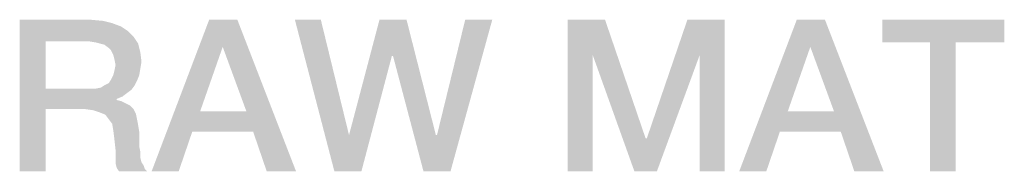
# Model space of a CAD drawing. Units: millimetres. Extents: x 0 to 420, y 0 to 297.
# Drawn here: x 229 to 240, y 57 to 59 of the extents above; entities that cross this region are included whole.
import ezdxf

# ---------------------------------------------------------------- set-up
doc = ezdxf.new("R2010")
doc.units = ezdxf.units.MM
doc.header["$LTSCALE"] = 23.1
doc.layers.get('0').update_dxf_attribs({"linetype": 'CONTINUOUS'})

msp = doc.modelspace()

# ---------------------------------------------------------------- linework, layer by layer
at = {"color": 2, "linetype": 'CONTINUOUS'}
for points in [[(228.6776, 58.91), (229.4769, 58.91), (228.9694, 58.669)], [(228.9694, 58.669), (228.6776, 57.21), (228.6776, 58.91)], [(229.4769, 58.91), (229.6164, 58.8973), (228.9694, 58.669)], [(229.6164, 58.8973), (229.7179, 58.8719), (228.9694, 58.669)], [(229.7179, 58.8719), (229.8194, 58.8339), (228.9694, 58.669)], [(229.8194, 58.8339), (229.8955, 58.7831), (228.9694, 58.669)], [(231.1261, 58.91), (230.9612, 58.6055), (230.1619, 57.21)], [(231.1261, 58.91), (230.1619, 57.21), (230.809, 58.91)], [(231.2276, 57.8824), (230.9612, 58.6055), (231.1261, 58.91)], [(231.3037, 57.654), (231.2276, 57.8824), (231.1261, 58.91)], [(231.456, 57.21), (231.3037, 57.654), (231.1261, 58.91)], [(231.456, 57.21), (231.1261, 58.91), (231.7858, 57.21)], [(232.0649, 58.91), (232.2172, 57.21), (231.7731, 58.91)], [(232.0649, 58.91), (232.3821, 57.616), (232.2172, 57.21)], [(233.0291, 58.91), (232.8642, 58.504), (232.3821, 57.616)], [(233.0291, 58.91), (232.3821, 57.616), (232.7246, 58.91)], [(232.8769, 58.504), (232.8642, 58.504), (233.0291, 58.91)], [(232.8769, 58.504), (233.0291, 58.91), (233.359, 57.616)], [(233.2194, 57.21), (233.3716, 57.616), (233.9933, 58.91)], [(233.2194, 57.21), (233.9933, 58.91), (233.5239, 57.21)], [(233.9933, 58.91), (233.3716, 57.616), (233.6888, 58.91)], [(234.8433, 58.91), (235.2619, 58.91), (235.1224, 58.5167)], [(235.1224, 58.5167), (234.8433, 57.21), (234.8433, 58.91)], [(235.1224, 58.5167), (235.2619, 58.91), (235.7187, 57.5779)], [(236.3276, 58.5167), (235.7313, 57.5779), (236.1881, 58.91)], [(236.1881, 58.91), (236.6067, 58.91), (236.3276, 58.5167)], [(236.3276, 57.21), (236.3276, 58.5167), (236.6067, 58.91)], [(236.3276, 57.21), (236.6067, 58.91), (236.6067, 57.21)], [(237.7358, 58.91), (237.5709, 58.6055), (236.7716, 57.21)], [(237.7358, 58.91), (236.7716, 57.21), (237.4187, 58.91)], [(237.8373, 57.8824), (237.5709, 58.6055), (237.7358, 58.91)], [(237.9134, 57.654), (237.8373, 57.8824), (237.7358, 58.91)], [(238.0657, 57.21), (237.9134, 57.654), (237.7358, 58.91)], [(238.0657, 57.21), (237.7358, 58.91), (238.3955, 57.21)], [(239.753, 58.91), (238.3828, 58.6563), (238.3828, 58.91)], [(238.9157, 58.6563), (238.3828, 58.6563), (239.753, 58.91)], [(239.2075, 58.6563), (238.9157, 58.6563), (239.753, 58.91)], [(239.2075, 58.6563), (239.753, 58.91), (239.753, 58.6563)], [(229.8955, 58.7831), (229.959, 58.7197), (228.9694, 58.669)], [(229.4515, 58.669), (228.9694, 58.669), (229.959, 58.7197)], [(229.5276, 58.6563), (229.4515, 58.669), (229.959, 58.7197)], [(229.5784, 58.6436), (229.5276, 58.6563), (229.959, 58.7197)], [(229.5784, 58.6436), (229.959, 58.7197), (230.0097, 58.6436)], [(228.9694, 58.669), (228.9694, 58.1361), (228.6776, 57.21)], [(230.0097, 58.6436), (229.6291, 58.6309), (229.5784, 58.6436)], [(229.6799, 58.5928), (229.6291, 58.6309), (230.0097, 58.6436)], [(229.7052, 58.5675), (229.6799, 58.5928), (230.0097, 58.6436)], [(229.7052, 58.5675), (230.0097, 58.6436), (230.0351, 58.5421)], [(230.9612, 58.6055), (230.7075, 57.8824), (230.1619, 57.21)], [(237.5709, 58.6055), (237.3172, 57.8824), (236.7716, 57.21)], [(239.2075, 58.6563), (238.9157, 57.21), (238.9157, 58.6563)], [(238.9157, 57.21), (239.2075, 58.6563), (239.2075, 57.21)], [(230.0351, 58.5421), (229.7306, 58.5167), (229.7052, 58.5675)], [(229.7433, 58.466), (229.7306, 58.5167), (230.0351, 58.5421)], [(229.7433, 58.466), (230.0351, 58.5421), (230.0478, 58.4406)], [(232.2172, 57.21), (232.3821, 57.616), (232.8642, 58.504)], [(232.2172, 57.21), (232.8642, 58.504), (232.5216, 57.21)], [(233.359, 57.616), (233.2194, 57.21), (232.8769, 58.504)], [(234.8433, 57.21), (235.1224, 58.5167), (235.1224, 57.21)], [(235.7187, 57.5779), (235.5918, 57.21), (235.1224, 58.5167)], [(235.5918, 57.21), (235.7313, 57.5779), (236.3276, 58.5167)], [(235.5918, 57.21), (236.3276, 58.5167), (235.8455, 57.21)], [(230.0478, 58.4406), (229.756, 58.4025), (229.7433, 58.466)], [(230.0351, 58.3645), (229.7433, 58.3391), (229.756, 58.4025)], [(229.756, 58.4025), (230.0478, 58.4406), (230.0351, 58.3645)], [(230.0224, 58.2884), (229.7052, 58.2376), (229.7306, 58.2884)], [(229.7052, 58.2376), (230.0224, 58.2884), (229.997, 58.2249)], [(229.7306, 58.2884), (229.7433, 58.3391), (230.0351, 58.3645)], [(229.7306, 58.2884), (230.0351, 58.3645), (230.0224, 58.2884)], [(229.5276, 58.1361), (229.591, 58.1488), (229.9716, 58.1742)], [(229.5276, 58.1361), (229.9716, 58.1742), (229.9336, 58.1234)], [(229.9716, 58.1742), (229.591, 58.1488), (229.6291, 58.1742)], [(229.6291, 58.1742), (229.6799, 58.1996), (229.997, 58.2249)], [(229.6291, 58.1742), (229.997, 58.2249), (229.9716, 58.1742)], [(229.997, 58.2249), (229.6799, 58.1996), (229.7052, 58.2376)], [(228.9694, 58.1361), (228.9694, 57.9078), (228.6776, 57.21)], [(229.5276, 58.1361), (229.9336, 58.1234), (228.9694, 57.9078)], [(229.4515, 58.1361), (229.5276, 58.1361), (228.9694, 57.9078)], [(228.9694, 58.1361), (229.4515, 58.1361), (228.9694, 57.9078)], [(229.9336, 58.1234), (229.8828, 58.0854), (228.9694, 57.9078)], [(229.8828, 58.0854), (229.8321, 58.0473), (228.9694, 57.9078)], [(229.8321, 58.0473), (229.7687, 58.0219), (228.9694, 57.9078)], [(229.7687, 58.0219), (229.7687, 58.0093), (228.9694, 57.9078)], [(229.7687, 58.0093), (229.8194, 57.9966), (228.9694, 57.9078)], [(229.8194, 57.9966), (229.8701, 57.9712), (228.9694, 57.9078)], [(229.8701, 57.9712), (229.9209, 57.9458), (228.9694, 57.9078)], [(229.4134, 57.9078), (228.9694, 57.9078), (229.9209, 57.9458)], [(229.4134, 57.9078), (229.9209, 57.9458), (229.959, 57.9078)], [(228.6776, 57.21), (228.9694, 57.9078), (228.9694, 57.21)], [(229.959, 57.9078), (229.5022, 57.8951), (229.4134, 57.9078)], [(229.5784, 57.8697), (229.5022, 57.8951), (229.959, 57.9078)], [(229.5784, 57.8697), (229.959, 57.9078), (229.9843, 57.857)], [(229.9843, 57.857), (229.6418, 57.8443), (229.5784, 57.8697)], [(229.6799, 57.7936), (229.6418, 57.8443), (229.9843, 57.857)], [(229.6799, 57.7936), (229.9843, 57.857), (229.997, 57.7936)], [(230.7075, 57.8824), (230.6187, 57.654), (230.1619, 57.21)], [(230.7075, 57.8824), (231.2276, 57.8824), (230.6187, 57.654)], [(231.3037, 57.654), (230.6187, 57.654), (231.2276, 57.8824)], [(237.3172, 57.8824), (237.2284, 57.654), (236.7716, 57.21)], [(237.3172, 57.8824), (237.8373, 57.8824), (237.2284, 57.654)], [(237.9134, 57.654), (237.2284, 57.654), (237.8373, 57.8824)], [(229.997, 57.7936), (229.7179, 57.7428), (229.6799, 57.7936)], [(229.7179, 57.7428), (229.997, 57.7936), (230.0097, 57.7301)], [(230.0097, 57.7301), (229.7306, 57.6667), (229.7179, 57.7428)], [(229.7306, 57.6667), (230.0097, 57.7301), (230.0224, 57.654)], [(230.0224, 57.654), (229.7433, 57.5652), (229.7306, 57.6667)], [(229.7433, 57.5652), (230.0224, 57.654), (230.0224, 57.5652)], [(230.1619, 57.21), (230.6187, 57.654), (230.4664, 57.21)], [(233.359, 57.616), (233.3716, 57.616), (233.2194, 57.21)], [(236.7716, 57.21), (237.2284, 57.654), (237.0761, 57.21)], [(230.0224, 57.5652), (229.756, 57.451), (229.7433, 57.5652)], [(230.0224, 57.5652), (230.0224, 57.4891), (229.756, 57.451)], [(229.756, 57.451), (230.0224, 57.4891), (230.0351, 57.4257)], [(235.7187, 57.5779), (235.7313, 57.5779), (235.5918, 57.21)], [(230.0351, 57.4257), (229.756, 57.3749), (229.756, 57.451)], [(229.756, 57.3749), (230.0351, 57.4257), (230.0351, 57.3622)], [(230.0351, 57.3622), (229.756, 57.2988), (229.756, 57.3749)], [(230.0351, 57.3622), (230.0478, 57.3115), (229.756, 57.2988)], [(229.756, 57.2988), (230.0478, 57.3115), (230.0731, 57.2734)], [(230.0731, 57.2734), (229.7687, 57.2481), (229.756, 57.2988)], [(229.7687, 57.2481), (230.0731, 57.2734), (230.0858, 57.2354)], [(230.0858, 57.2354), (229.794, 57.21), (229.7687, 57.2481)], [(229.794, 57.21), (230.0858, 57.2354), (230.1112, 57.21)]]:
    msp.add_solid(points, dxfattribs=at)

doc.saveas('drawing.dxf')
